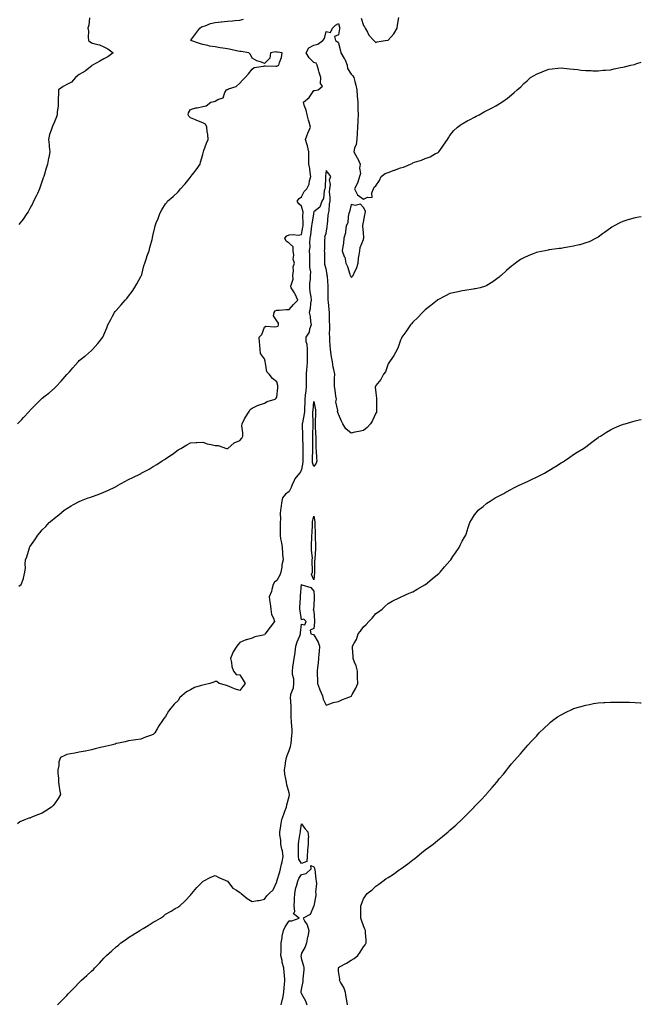
# Model space of a CAD drawing. Units: inches. Extents: x 881363 to 884003, y 7334858 to 7337498.
# Drawn here: x 883500 to 884003, y 7335372 to 7336169 of the extents above; entities that cross this region are included whole.
import ezdxf

# ---------------------------------------------------------------- set-up
doc = ezdxf.new("R2010")
doc.units = ezdxf.units.IN
doc.header["$MEASUREMENT"] = 0
doc.layers.add('Contour_88137334', color=7, linetype='Continuous', true_color=0xb5eacd)

msp = doc.modelspace()

# ---------------------------------------------------------------- linework, layer by layer
at = {"layer": 'Contour_88137334'}
for points in [[(883498.27, 7335841.92, 3325), (883501.62, 7335845.49, 3325), (883503, 7335846.96, 3325), (883507.54, 7335851.92, 3325), (883507.77, 7335852.2, 3325), (883508.05, 7335852.51, 3325), (883512.74, 7335857.23, 3325), (883517.32, 7335861.92, 3325), (883517.72, 7335862.25, 3325), (883518.05, 7335862.54, 3325), (883520.64, 7335864.51, 3325), (883523.4, 7335866.57, 3325), (883528.05, 7335870.64, 3325), (883528.75, 7335871.23, 3325), (883529.45, 7335871.92, 3325), (883533.51, 7335876.47, 3325), (883538.05, 7335881.68, 3325), (883538.18, 7335881.79, 3325), (883538.3, 7335881.92, 3325), (883540.15, 7335884.02, 3325), (883542.86, 7335887.11, 3325), (883547.16, 7335891.92, 3325), (883547.58, 7335892.39, 3325), (883548.05, 7335892.96, 3325), (883552.72, 7335896.59, 3325), (883553.09, 7335896.88, 3325), (883558.05, 7335901.21, 3325), (883558.41, 7335901.56, 3325), (883558.72, 7335901.92, 3325), (883563.19, 7335906.77, 3325), (883564.18, 7335908.05, 3325), (883567.23, 7335911.92, 3325), (883567.52, 7335912.45, 3325), (883568.05, 7335913.77, 3325), (883570.46, 7335919.51, 3325), (883571.21, 7335921.92, 3325), (883573.68, 7335926.29, 3325), (883575.04, 7335928.91, 3325), (883576.65, 7335931.92, 3325), (883577.28, 7335932.69, 3325), (883578.05, 7335933.55, 3325), (883581.94, 7335938.03, 3325), (883585.25, 7335941.92, 3325), (883586.61, 7335943.36, 3325), (883588.05, 7335945.17, 3325), (883591, 7335948.97, 3325), (883592.82, 7335951.92, 3325), (883594.77, 7335955.2, 3325), (883598.05, 7335961.11, 3325), (883598.33, 7335961.64, 3325), (883598.47, 7335961.92, 3325), (883598.65, 7335962.52, 3325), (883600.39, 7335969.58, 3325), (883601.16, 7335971.92, 3325), (883602.69, 7335976.56, 3325), (883602.85, 7335977.12, 3325), (883604.64, 7335981.92, 3325), (883605.35, 7335984.62, 3325), (883607.06, 7335990.93, 3325), (883607.33, 7335991.92, 3325), (883607.48, 7335992.49, 3325), (883608.05, 7335995.05, 3325), (883609.34, 7336000.63, 3325), (883609.58, 7336001.92, 3325), (883610.46, 7336004.34, 3325), (883611.92, 7336008.05, 3325), (883613.22, 7336011.92, 3325), (883615.06, 7336014.91, 3325), (883618.05, 7336019.78, 3325), (883618.99, 7336020.98, 3325), (883619.63, 7336021.92, 3325), (883624.17, 7336025.8, 3325), (883628.05, 7336029.63, 3325), (883629.2, 7336030.77, 3325), (883630.15, 7336031.92, 3325), (883633.85, 7336036.12, 3325), (883638.05, 7336041.5, 3325), (883638.26, 7336041.71, 3325), (883638.4, 7336041.92, 3325), (883639.72, 7336043.59, 3325), (883642.68, 7336047.29, 3325), (883645.91, 7336051.92, 3325), (883646.35, 7336053.61, 3325), (883648.05, 7336059.71, 3325), (883648.52, 7336061.46, 3325), (883648.64, 7336061.92, 3325), (883649.03, 7336062.9, 3325), (883651.09, 7336068.88, 3325), (883652.51, 7336071.92, 3325), (883652.11, 7336075.98, 3325), (883651.73, 7336078.23, 3325), (883651.33, 7336081.92, 3325), (883650.4, 7336084.27, 3325), (883648.05, 7336085.37, 3325), (883643.36, 7336087.23, 3325), (883642.33, 7336087.64, 3325), (883638.05, 7336089.33, 3325), (883636.83, 7336090.7, 3325), (883636.17, 7336091.92, 3325), (883636.58, 7336093.39, 3325), (883638.05, 7336096.11, 3325), (883642.44, 7336097.53, 3325), (883643.66, 7336097.53, 3325), (883648.05, 7336098.41, 3325), (883650.94, 7336099.03, 3325), (883654.58, 7336101.92, 3325), (883657.26, 7336102.71, 3325), (883658.05, 7336102.9, 3325), (883660.36, 7336104.23, 3325), (883664.51, 7336105.46, 3325), (883666.03, 7336109.9, 3325), (883667.26, 7336111.92, 3325), (883667.74, 7336112.23, 3325), (883668.05, 7336112.35, 3325), (883668.88, 7336112.76, 3325), (883675.24, 7336114.73, 3325), (883678.05, 7336117.35, 3325), (883680.21, 7336119.76, 3325), (883682.43, 7336121.92, 3325), (883685.04, 7336124.93, 3325), (883688.05, 7336128.84, 3325), (883689.8, 7336130.17, 3325), (883697.22, 7336131.09, 3325), (883698.05, 7336131.39, 3325), (883698.52, 7336131.45, 3325), (883707.34, 7336131.21, 3325), (883708.05, 7336131.28, 3325), (883708.56, 7336131.41, 3325), (883709.75, 7336131.92, 3325), (883710.28, 7336134.15, 3325), (883711.83, 7336138.15, 3325), (883712.44, 7336141.92, 3325), (883708.67, 7336142.55, 3325), (883708.05, 7336142.57, 3325), (883707.27, 7336142.7, 3325), (883702.82, 7336141.92, 3325), (883702.44, 7336137.53, 3325), (883698.05, 7336133.44, 3325), (883695.5, 7336134.47, 3325), (883691.74, 7336135.61, 3325), (883688.05, 7336137.71, 3325), (883686.67, 7336140.54, 3325), (883685.29, 7336141.92, 3325), (883679.08, 7336142.96, 3325), (883678.05, 7336143.14, 3325), (883676.53, 7336143.43, 3325), (883670.66, 7336144.54, 3325), (883668.05, 7336145.05, 3325), (883664.29, 7336145.68, 3325), (883662.25, 7336146.12, 3325), (883658.05, 7336146.74, 3325), (883653.58, 7336147.45, 3325), (883652.09, 7336147.88, 3325), (883648.05, 7336148.67, 3325), (883645.51, 7336149.38, 3325), (883638.38, 7336151.92, 3325), (883639.29, 7336153.16, 3325), (883642.48, 7336157.49, 3325), (883645.7, 7336161.92, 3325), (883647.12, 7336162.85, 3325), (883648.05, 7336163.21, 3325), (883649.92, 7336163.8, 3325), (883654.41, 7336165.56, 3325), (883658.05, 7336166.44, 3325), (883663, 7336166.96, 3325), (883663.11, 7336166.97, 3325), (883668.05, 7336167.5, 3325), (883672.13, 7336167.84, 3325), (883674.11, 7336167.98, 3325), (883678.05, 7336168.31, 3325), (883680.92, 7336169.05, 3325)], [(883556.36, 7336170.23, 3326), (883555.74, 7336164.23, 3326), (883555.09, 7336161.92, 3326), (883555.55, 7336159.42, 3326), (883555.23, 7336154.74, 3326), (883555.57, 7336151.92, 3326), (883556.85, 7336150.72, 3326), (883558.05, 7336150.12, 3326), (883560.71, 7336149.26, 3326), (883564.48, 7336148.35, 3326), (883568.05, 7336146.88, 3326), (883571.19, 7336145.05, 3326), (883575.49, 7336141.92, 3326), (883571.18, 7336138.79, 3326), (883568.05, 7336137.18, 3326), (883564.64, 7336135.32, 3326), (883558.74, 7336131.92, 3326), (883558.34, 7336131.63, 3326), (883558.05, 7336131.27, 3326), (883554.65, 7336128.52, 3326), (883552.91, 7336127.06, 3326), (883548.05, 7336124.35, 3326), (883546.59, 7336123.38, 3326), (883545.12, 7336121.92, 3326), (883541.84, 7336118.13, 3326), (883538.05, 7336116.31, 3326), (883535.17, 7336114.8, 3326), (883531.29, 7336111.92, 3326), (883531.32, 7336108.65, 3326), (883531.04, 7336104.9, 3326), (883531.08, 7336101.92, 3326), (883531.05, 7336098.92, 3326), (883530.32, 7336094.19, 3326), (883530.28, 7336091.92, 3326), (883529.7, 7336090.27, 3326), (883528.05, 7336086.11, 3326), (883526.84, 7336083.13, 3326), (883526.19, 7336081.92, 3326), (883525.42, 7336079.28, 3326), (883523.99, 7336075.98, 3326), (883523.22, 7336071.92, 3326), (883523.75, 7336067.62, 3326), (883523.88, 7336066.09, 3326), (883524.36, 7336061.92, 3326), (883523.4, 7336057.28, 3326), (883523.28, 7336056.69, 3326), (883522.31, 7336051.92, 3326), (883521.37, 7336048.6, 3326), (883519.92, 7336043.8, 3326), (883519.38, 7336041.92, 3326), (883519.02, 7336040.95, 3326), (883518.05, 7336038.36, 3326), (883516.48, 7336033.5, 3326), (883516.06, 7336031.92, 3326), (883514.23, 7336028.11, 3326), (883513.49, 7336026.48, 3326), (883511.16, 7336021.92, 3326), (883510.21, 7336019.76, 3326), (883508.05, 7336015.97, 3326), (883506.66, 7336013.31, 3326), (883505.83, 7336011.92, 3326), (883502.61, 7336007.36, 3326), (883499.33, 7336003.19, 3326)], [(883499.35, 7335710.62, 3324), (883501.09, 7335711.92, 3324), (883502.96, 7335716.83, 3324), (883503.02, 7335716.94, 3324), (883504.14, 7335721.92, 3324), (883504.54, 7335725.43, 3324), (883504.41, 7335728.28, 3324), (883504.73, 7335731.92, 3324), (883505.65, 7335734.33, 3324), (883507.77, 7335741.64, 3324), (883507.86, 7335741.92, 3324), (883508.05, 7335742.26, 3324), (883512.07, 7335747.9, 3324), (883514.67, 7335751.92, 3324), (883516.21, 7335753.76, 3324), (883518.05, 7335756.15, 3324), (883521.09, 7335758.88, 3324), (883523.84, 7335761.92, 3324), (883526.14, 7335763.83, 3324), (883528.05, 7335765.67, 3324), (883531.71, 7335768.26, 3324), (883536.04, 7335771.92, 3324), (883537.21, 7335772.76, 3324), (883538.05, 7335773.45, 3324), (883541.53, 7335775.4, 3324), (883543.49, 7335776.48, 3324), (883548.05, 7335779.14, 3324), (883550.05, 7335779.92, 3324), (883555.25, 7335781.92, 3324), (883557.36, 7335782.6, 3324), (883558.05, 7335782.86, 3324), (883559.58, 7335783.45, 3324), (883564.69, 7335785.28, 3324), (883568.05, 7335786.7, 3324), (883571.75, 7335788.22, 3324), (883576.84, 7335790.71, 3324), (883578.05, 7335791.27, 3324), (883578.47, 7335791.5, 3324), (883579.13, 7335791.92, 3324), (883584.89, 7335795.08, 3324), (883588.05, 7335796.79, 3324), (883591.48, 7335798.49, 3324), (883597.61, 7335801.48, 3324), (883598.05, 7335801.7, 3324), (883598.18, 7335801.79, 3324), (883598.35, 7335801.92, 3324), (883604.65, 7335805.32, 3324), (883608.05, 7335807.21, 3324), (883610.99, 7335808.98, 3324), (883615.29, 7335811.92, 3324), (883617.05, 7335812.93, 3324), (883618.05, 7335813.56, 3324), (883623.03, 7335816.94, 3324), (883623.22, 7335817.09, 3324), (883628.05, 7335820.72, 3324), (883628.82, 7335821.15, 3324), (883630.24, 7335821.92, 3324), (883635.13, 7335824.84, 3324), (883638.05, 7335826.54, 3324), (883642.84, 7335826.71, 3324), (883643.2, 7335826.77, 3324), (883648.05, 7335826.9, 3324), (883651.74, 7335825.61, 3324), (883654.83, 7335825.14, 3324), (883658.05, 7335824.3, 3324), (883660.51, 7335824.38, 3324), (883667.39, 7335821.92, 3324), (883667.93, 7335821.8, 3324), (883668.05, 7335821.8, 3324), (883668.14, 7335821.83, 3324), (883668.37, 7335821.92, 3324), (883673.6, 7335826.37, 3324), (883678.05, 7335828.27, 3324), (883679.81, 7335830.16, 3324), (883680.45, 7335831.92, 3324), (883680.61, 7335834.48, 3324), (883679.69, 7335840.28, 3324), (883679.84, 7335841.92, 3324), (883681.93, 7335845.8, 3324), (883682.67, 7335847.3, 3324), (883685.66, 7335851.92, 3324), (883686.48, 7335853.49, 3324), (883688.05, 7335854.53, 3324), (883692.96, 7335856.83, 3324), (883693.07, 7335856.9, 3324), (883698.05, 7335858.68, 3324), (883700.18, 7335859.79, 3324), (883706.72, 7335861.92, 3324), (883707.35, 7335862.62, 3324), (883708.05, 7335863.46, 3324), (883708.87, 7335871.1, 3324), (883708.95, 7335871.92, 3324), (883708.86, 7335872.73, 3324), (883708.05, 7335875.82, 3324), (883704.62, 7335878.49, 3324), (883701.81, 7335881.92, 3324), (883700.04, 7335883.92, 3324), (883698.97, 7335891, 3324), (883698.61, 7335891.92, 3324), (883698.68, 7335892.55, 3324), (883698.05, 7335894.4, 3324), (883694.85, 7335898.72, 3324), (883694.45, 7335901.92, 3324), (883694.18, 7335905.8, 3324), (883693.92, 7335907.79, 3324), (883693.67, 7335911.92, 3324), (883695.79, 7335914.18, 3324), (883698.05, 7335920.03, 3324), (883699.2, 7335920.77, 3324), (883706.36, 7335920.23, 3324), (883708.05, 7335920.66, 3324), (883709.1, 7335920.87, 3324), (883709.4, 7335921.92, 3324), (883709.35, 7335923.22, 3324), (883708.05, 7335925.17, 3324), (883705.43, 7335929.29, 3324), (883705.98, 7335931.92, 3324), (883706.79, 7335933.18, 3324), (883708.05, 7335933.74, 3324), (883709.85, 7335933.72, 3324), (883715.52, 7335934.45, 3324), (883718.05, 7335934.42, 3324), (883721.55, 7335938.42, 3324), (883725.05, 7335941.92, 3324), (883722.9, 7335946.77, 3324), (883722.22, 7335947.76, 3324), (883719.61, 7335951.92, 3324), (883719.47, 7335953.34, 3324), (883721.17, 7335958.8, 3324), (883721.03, 7335961.92, 3324), (883721.62, 7335965.49, 3324), (883721.11, 7335968.86, 3324), (883722.23, 7335971.92, 3324), (883721.14, 7335975.01, 3324), (883721.78, 7335978.18, 3324), (883721.24, 7335981.92, 3324), (883721.25, 7335985.12, 3324), (883718.05, 7335987.96, 3324), (883715.62, 7335989.48, 3324), (883714.56, 7335991.92, 3324), (883716.02, 7335993.95, 3324), (883718.05, 7335994.7, 3324), (883721.14, 7335995.01, 3324), (883725.39, 7335994.58, 3324), (883728.05, 7335995, 3324), (883729.16, 7336000.81, 3324), (883729.33, 7336001.92, 3324), (883729.42, 7336003.29, 3324), (883729.18, 7336010.79, 3324), (883729.27, 7336011.92, 3324), (883729.29, 7336013.16, 3324), (883728.05, 7336017.84, 3324), (883725.94, 7336019.81, 3324), (883724.59, 7336021.92, 3324), (883725.97, 7336024, 3324), (883728.05, 7336025.45, 3324), (883730.26, 7336029.71, 3324), (883732.33, 7336031.92, 3324), (883734.29, 7336035.68, 3324), (883734.55, 7336038.41, 3324), (883735.57, 7336041.92, 3324), (883735.06, 7336044.91, 3324), (883734.64, 7336048.51, 3324), (883733.97, 7336051.92, 3324), (883733.97, 7336056, 3324), (883734.03, 7336057.9, 3324), (883734.03, 7336061.92, 3324), (883732.82, 7336066.69, 3324), (883732.56, 7336067.41, 3324), (883731.2, 7336071.92, 3324), (883733.07, 7336076.9, 3324), (883733.11, 7336076.98, 3324), (883735.3, 7336081.92, 3324), (883734.21, 7336085.76, 3324), (883733.67, 7336087.55, 3324), (883732.49, 7336091.92, 3324), (883731.78, 7336095.66, 3324), (883730.27, 7336099.69, 3324), (883729.7, 7336101.92, 3324), (883734.22, 7336105.75, 3324), (883738.05, 7336111.49, 3324), (883738.62, 7336111.35, 3324), (883741.49, 7336111.92, 3324), (883745.06, 7336114.91, 3324), (883743.37, 7336117.24, 3324), (883743.75, 7336121.92, 3324), (883742.15, 7336126.02, 3324), (883741.64, 7336128.33, 3324), (883740.54, 7336131.92, 3324), (883739.72, 7336133.59, 3324), (883738.05, 7336134.24, 3324), (883734.11, 7336137.97, 3324), (883731.78, 7336141.92, 3324), (883733.84, 7336146.12, 3324), (883738.05, 7336148.27, 3324), (883741.12, 7336148.85, 3324), (883745.3, 7336151.92, 3324), (883746.55, 7336153.42, 3324), (883748.05, 7336159.17, 3324), (883751.49, 7336158.48, 3324), (883752.95, 7336161.92, 3324), (883755.62, 7336164.35, 3324), (883758.05, 7336165.59, 3324), (883758.76, 7336162.63, 3324), (883758.9, 7336161.92, 3324), (883758.74, 7336161.23, 3324), (883758.05, 7336156.46, 3324), (883754.77, 7336155.2, 3324), (883755.58, 7336151.92, 3324), (883757.09, 7336150.95, 3324), (883758.05, 7336149.69, 3324), (883759.64, 7336143.51, 3324), (883759.94, 7336141.92, 3324), (883762.52, 7336137.45, 3324), (883762.93, 7336136.8, 3324), (883765.03, 7336131.92, 3324), (883765.34, 7336129.21, 3324), (883768.05, 7336124.8, 3324), (883769.51, 7336123.38, 3324), (883770.37, 7336121.92, 3324), (883771.09, 7336118.87, 3324), (883771.84, 7336115.7, 3324), (883772.75, 7336111.92, 3324), (883773.09, 7336106.96, 3324), (883773.1, 7336106.88, 3324), (883773.46, 7336101.92, 3324), (883773.58, 7336097.45, 3324), (883773.65, 7336096.32, 3324), (883773.78, 7336091.92, 3324), (883773.57, 7336087.44, 3324), (883773.54, 7336086.43, 3324), (883773.32, 7336081.92, 3324), (883773.01, 7336076.96, 3324), (883772.99, 7336076.87, 3324), (883772.65, 7336071.92, 3324), (883772.18, 7336067.79, 3324), (883770.97, 7336064.84, 3324), (883770.41, 7336061.92, 3324), (883773.15, 7336057.02, 3324), (883773.26, 7336056.71, 3324), (883775.34, 7336051.92, 3324), (883774.88, 7336048.75, 3324), (883775.73, 7336044.24, 3324), (883774.97, 7336041.92, 3324), (883773.47, 7336037.34, 3324), (883773.34, 7336036.63, 3324), (883770.93, 7336031.92, 3324), (883773.23, 7336027.1, 3324), (883778.05, 7336023.62, 3324), (883781.3, 7336025.17, 3324), (883785.15, 7336024.82, 3324), (883784.8, 7336028.67, 3324), (883786.35, 7336031.92, 3324), (883786.66, 7336033.31, 3324), (883788.05, 7336034.27, 3324), (883791.2, 7336038.77, 3324), (883792.42, 7336041.92, 3324), (883795.58, 7336044.39, 3324), (883798.05, 7336045.26, 3324), (883803, 7336046.97, 3324), (883803.17, 7336047.04, 3324), (883808.05, 7336048.82, 3324), (883810.55, 7336049.42, 3324), (883816.07, 7336051.92, 3324), (883817.44, 7336052.53, 3324), (883818.05, 7336052.9, 3324), (883819.57, 7336053.44, 3324), (883824.97, 7336055, 3324), (883828.05, 7336056.37, 3324), (883832.02, 7336057.95, 3324), (883836.54, 7336060.42, 3324), (883838.05, 7336061.15, 3324), (883838.51, 7336061.46, 3324), (883839.06, 7336061.92, 3324), (883841.73, 7336065.6, 3324), (883842.85, 7336067.13, 3324), (883846.14, 7336071.92, 3324), (883846.87, 7336073.1, 3324), (883848.05, 7336074.95, 3324), (883851.12, 7336078.84, 3324), (883854.37, 7336081.92, 3324), (883856.45, 7336083.52, 3324), (883858.05, 7336084.58, 3324), (883862.72, 7336087.25, 3324), (883863.98, 7336087.85, 3324), (883868.05, 7336089.92, 3324), (883869.32, 7336090.66, 3324), (883871.82, 7336091.92, 3324), (883875.85, 7336094.12, 3324), (883878.05, 7336095.26, 3324), (883882.38, 7336097.59, 3324), (883885.28, 7336099.15, 3324), (883888.05, 7336100.64, 3324), (883888.86, 7336101.11, 3324), (883890.14, 7336101.92, 3324), (883894.65, 7336105.32, 3324), (883898.05, 7336108.1, 3324), (883900.19, 7336109.78, 3324), (883902.54, 7336111.92, 3324), (883905.4, 7336114.58, 3324), (883908.05, 7336117.2, 3324), (883910.58, 7336119.39, 3324), (883913.43, 7336121.92, 3324), (883916.35, 7336123.62, 3324), (883918.05, 7336124.72, 3324), (883922.7, 7336126.57, 3324), (883923.21, 7336126.76, 3324), (883928.05, 7336128.67, 3324), (883930.92, 7336129.05, 3324), (883935.55, 7336129.42, 3324), (883938.05, 7336129.71, 3324), (883940.39, 7336129.58, 3324), (883945.1, 7336128.98, 3324), (883948.05, 7336128.83, 3324), (883951.52, 7336128.45, 3324), (883954.15, 7336128.01, 3324), (883958.05, 7336127.63, 3324), (883962.39, 7336127.58, 3324), (883963.65, 7336127.52, 3324), (883968.05, 7336127.47, 3324), (883972.15, 7336127.82, 3324), (883974.12, 7336127.99, 3324), (883978.05, 7336128.3, 3324), (883981.08, 7336128.89, 3324), (883986.1, 7336129.97, 3324), (883988.05, 7336130.37, 3324), (883989.31, 7336130.66, 3324), (883994.45, 7336131.92, 3324), (883997.36, 7336132.61, 3324), (883998.05, 7336132.77, 3324), (883999.32, 7336133.19, 3324), (884003, 7336134.32, 3324)], [(883776.26, 7336170.12, 3325), (883778.05, 7336164.14, 3325), (883778.99, 7336162.86, 3325), (883779.46, 7336161.92, 3325), (883781.31, 7336158.66, 3325), (883782.4, 7336156.27, 3325), (883786.55, 7336151.92, 3325), (883787.3, 7336151.17, 3325), (883788.05, 7336150.43, 3325), (883789.13, 7336150.84, 3325), (883795.83, 7336151.92, 3325), (883797.74, 7336152.23, 3325), (883798.05, 7336152.31, 3325), (883802.61, 7336157.36, 3325), (883805.35, 7336161.92, 3325), (883805.69, 7336164.28, 3325), (883806.69, 7336170.56, 3325)], [(884003, 7336009.31, 3323), (884000.89, 7336009.08, 3323), (883998.05, 7336008.54, 3323), (883993.24, 7336007.11, 3323), (883992.94, 7336007.03, 3323), (883988.05, 7336005.43, 3323), (883985.64, 7336004.33, 3323), (883980.9, 7336001.92, 3323), (883979.08, 7336000.88, 3323), (883978.05, 7336000.21, 3323), (883973.31, 7335996.66, 3323), (883971.53, 7335995.41, 3323), (883968.05, 7335992.92, 3323), (883967.46, 7335992.51, 3323), (883966.46, 7335991.92, 3323), (883960.78, 7335989.19, 3323), (883958.05, 7335988.16, 3323), (883953.19, 7335986.77, 3323), (883952.83, 7335986.7, 3323), (883948.05, 7335985.46, 3323), (883945.04, 7335984.92, 3323), (883940.29, 7335984.16, 3323), (883938.05, 7335983.77, 3323), (883936.42, 7335983.55, 3323), (883928.72, 7335982.59, 3323), (883928.05, 7335982.51, 3323), (883927.56, 7335982.41, 3323), (883925.19, 7335981.92, 3323), (883919.24, 7335980.73, 3323), (883918.05, 7335980.41, 3323), (883915.48, 7335979.35, 3323), (883911.95, 7335978.02, 3323), (883908.05, 7335976.24, 3323), (883905.32, 7335974.65, 3323), (883901.22, 7335971.92, 3323), (883899.46, 7335970.51, 3323), (883898.05, 7335969.28, 3323), (883894.01, 7335965.96, 3323), (883889.47, 7335961.92, 3323), (883888.78, 7335961.19, 3323), (883888.05, 7335960.44, 3323), (883883.11, 7335956.86, 3323), (883882.81, 7335956.68, 3323), (883878.05, 7335953.62, 3323), (883876.81, 7335953.16, 3323), (883872.56, 7335951.92, 3323), (883868.89, 7335951.08, 3323), (883868.05, 7335950.92, 3323), (883866.87, 7335950.74, 3323), (883860.28, 7335949.68, 3323), (883858.05, 7335949.37, 3323), (883854.77, 7335948.64, 3323), (883851.95, 7335948.02, 3323), (883848.05, 7335947.16, 3323), (883844.58, 7335945.39, 3323), (883838.3, 7335942.17, 3323), (883838.05, 7335942.04, 3323), (883837.99, 7335941.98, 3323), (883837.92, 7335941.92, 3323), (883832.52, 7335937.45, 3323), (883828.05, 7335934.11, 3323), (883827.01, 7335932.96, 3323), (883825.95, 7335931.92, 3323), (883822.17, 7335927.8, 3323), (883818.05, 7335923.96, 3323), (883817.11, 7335922.86, 3323), (883816.22, 7335921.92, 3323), (883812.94, 7335917.03, 3323), (883812.35, 7335916.22, 3323), (883809.28, 7335911.92, 3323), (883808.88, 7335911.09, 3323), (883808.05, 7335909.47, 3323), (883806.11, 7335903.86, 3323), (883805.33, 7335901.92, 3323), (883802.83, 7335897.14, 3323), (883801.52, 7335895.39, 3323), (883799.09, 7335891.92, 3323), (883798.69, 7335891.28, 3323), (883798.05, 7335890.46, 3323), (883795.98, 7335883.99, 3323), (883794.42, 7335881.92, 3323), (883792.31, 7335877.66, 3323), (883788.05, 7335872.8, 3323), (883787.8, 7335872.17, 3323), (883787.64, 7335871.92, 3323), (883787.63, 7335871.5, 3323), (883788.05, 7335866.98, 3323), (883788.81, 7335862.68, 3323), (883788.81, 7335861.92, 3323), (883788.78, 7335861.18, 3323), (883788.76, 7335852.63, 3323), (883788.73, 7335851.92, 3323), (883788.55, 7335851.42, 3323), (883788.05, 7335850.47, 3323), (883785.43, 7335844.54, 3323), (883783.89, 7335841.92, 3323), (883781.14, 7335838.83, 3323), (883778.05, 7335836.38, 3323), (883774.42, 7335835.55, 3323), (883771.15, 7335835.02, 3323), (883768.05, 7335834.38, 3323), (883763.93, 7335837.8, 3323), (883761.35, 7335841.92, 3323), (883760.23, 7335844.1, 3323), (883758.05, 7335849.64, 3323), (883757.27, 7335851.13, 3323), (883757, 7335851.92, 3323), (883757.26, 7335852.72, 3323), (883755.87, 7335859.75, 3323), (883756.18, 7335861.92, 3323), (883755.78, 7335864.19, 3323), (883755.15, 7335869.02, 3323), (883754.57, 7335871.92, 3323), (883754.77, 7335875.2, 3323), (883754.8, 7335878.67, 3323), (883754.99, 7335881.92, 3323), (883754.27, 7335885.7, 3323), (883753.74, 7335887.61, 3323), (883753.07, 7335891.92, 3323), (883752.3, 7335896.17, 3323), (883752.09, 7335897.89, 3323), (883751.42, 7335901.92, 3323), (883751.22, 7335905.09, 3323), (883751.04, 7335908.93, 3323), (883750.86, 7335911.92, 3323), (883750.76, 7335914.63, 3323), (883750.89, 7335919.08, 3323), (883750.8, 7335921.92, 3323), (883750.67, 7335924.54, 3323), (883750.74, 7335929.22, 3323), (883750.63, 7335931.92, 3323), (883750.39, 7335934.25, 3323), (883749.72, 7335940.25, 3323), (883749.54, 7335941.92, 3323), (883749.5, 7335943.37, 3323), (883749.66, 7335950.31, 3323), (883749.62, 7335951.92, 3323), (883749.47, 7335953.35, 3323), (883748.92, 7335961.05, 3323), (883748.84, 7335961.92, 3323), (883748.74, 7335962.61, 3323), (883748.05, 7335967.29, 3323), (883746.86, 7335970.73, 3323), (883746.95, 7335971.92, 3323), (883746.86, 7335973.12, 3323), (883746.84, 7335980.71, 3323), (883746.73, 7335981.92, 3323), (883746.82, 7335983.15, 3323), (883746.94, 7335990.81, 3323), (883747.01, 7335991.92, 3323), (883746.97, 7335993, 3323), (883748.05, 7335995.98, 3323), (883748.79, 7336001.18, 3323), (883748.89, 7336001.92, 3323), (883749.09, 7336002.96, 3323), (883749.54, 7336010.43, 3323), (883749.93, 7336011.92, 3323), (883750.31, 7336014.18, 3323), (883750.53, 7336019.44, 3323), (883751.1, 7336021.92, 3323), (883751.26, 7336025.13, 3323), (883750.75, 7336029.22, 3323), (883750.94, 7336031.92, 3323), (883751.45, 7336035.32, 3323), (883750.73, 7336039.24, 3323), (883751.62, 7336041.92, 3323), (883750.21, 7336044.07, 3323), (883748.05, 7336046.89, 3323), (883747.47, 7336042.5, 3323), (883747.47, 7336041.92, 3323), (883747.43, 7336041.3, 3323), (883747.02, 7336032.96, 3323), (883746.96, 7336031.92, 3323), (883746.41, 7336030.28, 3323), (883745.91, 7336024.06, 3323), (883744.31, 7336021.92, 3323), (883742.73, 7336017.24, 3323), (883738.05, 7336013.4, 3323), (883737.71, 7336012.26, 3323), (883737.7, 7336011.92, 3323), (883737.67, 7336011.54, 3323), (883736.29, 7336003.68, 3323), (883736.17, 7336001.92, 3323), (883735.85, 7335999.72, 3323), (883735.27, 7335994.7, 3323), (883734.83, 7335991.92, 3323), (883734.51, 7335988.38, 3323), (883734.65, 7335985.32, 3323), (883734.22, 7335981.92, 3323), (883734.52, 7335978.39, 3323), (883734.34, 7335975.63, 3323), (883734.58, 7335971.92, 3323), (883734.53, 7335968.4, 3323), (883735.19, 7335964.79, 3323), (883735.13, 7335961.92, 3323), (883735.11, 7335958.98, 3323), (883734.52, 7335955.46, 3323), (883734.5, 7335951.92, 3323), (883734.85, 7335948.72, 3323), (883735.46, 7335944.51, 3323), (883735.76, 7335941.92, 3323), (883735.26, 7335939.13, 3323), (883735.02, 7335934.95, 3323), (883734.27, 7335931.92, 3323), (883734.9, 7335928.77, 3323), (883735.3, 7335924.67, 3323), (883735.77, 7335921.92, 3323), (883734.48, 7335918.35, 3323), (883734.07, 7335915.9, 3323), (883731.41, 7335911.92, 3323), (883731.53, 7335908.44, 3323), (883732.41, 7335906.28, 3323), (883732.47, 7335901.92, 3323), (883732.57, 7335897.4, 3323), (883732.56, 7335896.43, 3323), (883732.66, 7335891.92, 3323), (883732.24, 7335887.73, 3323), (883732.07, 7335885.94, 3323), (883731.67, 7335881.92, 3323), (883731.63, 7335878.34, 3323), (883731.86, 7335875.73, 3323), (883731.82, 7335871.92, 3323), (883731.5, 7335868.47, 3323), (883731.04, 7335864.91, 3323), (883730.75, 7335861.92, 3323), (883730.57, 7335859.4, 3323), (883730.44, 7335854.3, 3323), (883730.29, 7335851.92, 3323), (883730.13, 7335849.84, 3323), (883728.66, 7335842.53, 3323), (883728.6, 7335841.92, 3323), (883728.6, 7335841.37, 3323), (883728.66, 7335832.53, 3323), (883728.66, 7335831.92, 3323), (883728.66, 7335831.3, 3323), (883728.98, 7335822.85, 3323), (883728.99, 7335821.92, 3323), (883728.98, 7335820.99, 3323), (883729.12, 7335812.98, 3323), (883729.1, 7335811.92, 3323), (883729.17, 7335810.8, 3323), (883728.05, 7335804.86, 3323), (883727.06, 7335802.91, 3323), (883726.3, 7335801.92, 3323), (883722.54, 7335797.42, 3323), (883722.08, 7335795.94, 3323), (883720.19, 7335791.92, 3323), (883719.63, 7335790.34, 3323), (883718.05, 7335787.17, 3323), (883715.14, 7335784.83, 3323), (883712.52, 7335781.92, 3323), (883711.92, 7335778.04, 3323), (883711.52, 7335775.39, 3323), (883711, 7335771.92, 3323), (883710.74, 7335769.23, 3323), (883710.89, 7335764.76, 3323), (883710.67, 7335761.92, 3323), (883710.64, 7335759.33, 3323), (883710.67, 7335754.54, 3323), (883710.64, 7335751.92, 3323), (883711.09, 7335748.87, 3323), (883711.78, 7335745.65, 3323), (883712.25, 7335741.92, 3323), (883712.65, 7335737.32, 3323), (883712.66, 7335736.53, 3323), (883713.13, 7335731.92, 3323), (883712.06, 7335727.91, 3323), (883711.96, 7335725.83, 3323), (883711.22, 7335721.92, 3323), (883710.42, 7335719.56, 3323), (883708.05, 7335715.11, 3323), (883706.15, 7335713.82, 3323), (883705.13, 7335711.92, 3323), (883703.95, 7335707.82, 3323), (883703.78, 7335706.19, 3323), (883701.7, 7335701.92, 3323), (883702.31, 7335697.66, 3323), (883702.63, 7335696.5, 3323), (883703.11, 7335691.92, 3323), (883703.81, 7335687.68, 3323), (883705.32, 7335684.65, 3323), (883706.14, 7335681.92, 3323), (883702.51, 7335677.46, 3323), (883699.96, 7335673.83, 3323), (883698.59, 7335671.92, 3323), (883698.31, 7335671.66, 3323), (883698.05, 7335671.2, 3323), (883696.99, 7335670.86, 3323), (883690.35, 7335669.62, 3323), (883688.05, 7335668.47, 3323), (883683.34, 7335667.21, 3323), (883682.8, 7335667.17, 3323), (883678.05, 7335665.02, 3323), (883676.72, 7335663.25, 3323), (883675.65, 7335661.92, 3323), (883672.55, 7335657.42, 3323), (883672.15, 7335656.02, 3323), (883670.42, 7335651.92, 3323), (883671.26, 7335648.71, 3323), (883671.6, 7335645.47, 3323), (883673.02, 7335641.92, 3323), (883675.2, 7335639.07, 3323), (883678.05, 7335638.92, 3323), (883680.72, 7335634.59, 3323), (883682.26, 7335631.92, 3323), (883680.55, 7335629.42, 3323), (883678.05, 7335626.09, 3323), (883673.67, 7335627.54, 3323), (883671.42, 7335628.55, 3323), (883668.05, 7335629.91, 3323), (883666.53, 7335630.4, 3323), (883661.38, 7335631.92, 3323), (883659.52, 7335633.39, 3323), (883658.05, 7335633.41, 3323), (883656.97, 7335633, 3323), (883653.73, 7335631.92, 3323), (883649.1, 7335630.87, 3323), (883648.05, 7335630.6, 3323), (883645.93, 7335629.8, 3323), (883641.4, 7335628.57, 3323), (883638.05, 7335626.79, 3323), (883634.96, 7335625.01, 3323), (883631.13, 7335621.92, 3323), (883629.54, 7335620.43, 3323), (883628.05, 7335618.18, 3323), (883624.8, 7335615.17, 3323), (883622.32, 7335611.92, 3323), (883620.41, 7335609.56, 3323), (883618.05, 7335605.14, 3323), (883616.52, 7335603.45, 3323), (883615.57, 7335601.92, 3323), (883612.45, 7335597.52, 3323), (883611.17, 7335595.05, 3323), (883609.4, 7335591.92, 3323), (883608.72, 7335591.25, 3323), (883608.05, 7335590.53, 3323), (883605.88, 7335589.75, 3323), (883601.62, 7335588.35, 3323), (883598.05, 7335586.88, 3323), (883593.78, 7335586.19, 3323), (883592.12, 7335585.99, 3323), (883588.05, 7335585.37, 3323), (883585.26, 7335584.71, 3323), (883579.77, 7335583.64, 3323), (883578.05, 7335583.24, 3323), (883577.09, 7335582.88, 3323), (883573.88, 7335581.92, 3323), (883569.02, 7335580.95, 3323), (883568.05, 7335580.71, 3323), (883566.38, 7335580.26, 3323), (883561.01, 7335578.97, 3323), (883558.05, 7335578.06, 3323), (883553.28, 7335577.15, 3323), (883552.89, 7335577.08, 3323), (883548.05, 7335576.16, 3323), (883544.48, 7335575.48, 3323), (883540.97, 7335574.84, 3323), (883538.05, 7335574.29, 3323), (883536.37, 7335573.6, 3323), (883532.95, 7335571.92, 3323), (883531.48, 7335568.5, 3323), (883531.59, 7335565.46, 3323), (883530.78, 7335561.92, 3323), (883530.74, 7335559.23, 3323), (883531.3, 7335555.17, 3323), (883531.26, 7335551.92, 3323), (883531.85, 7335548.12, 3323), (883532.26, 7335546.13, 3323), (883532.89, 7335541.92, 3323), (883531.1, 7335538.87, 3323), (883528.05, 7335534.51, 3323), (883526.9, 7335533.07, 3323), (883525.77, 7335531.92, 3323), (883521.14, 7335528.83, 3323), (883518.05, 7335527.02, 3323), (883514.42, 7335525.55, 3323), (883509.8, 7335523.66, 3323), (883508.05, 7335522.96, 3323), (883507.2, 7335522.77, 3323), (883504.69, 7335521.92, 3323), (883499.99, 7335519.98, 3323), (883498.05, 7335518.33, 3323)], [(883530.55, 7335371.92, 3322), (883534.32, 7335375.65, 3322), (883538.05, 7335379.54, 3322), (883539.23, 7335380.74, 3322), (883540.25, 7335381.92, 3322), (883544.18, 7335385.79, 3322), (883548.05, 7335390.03, 3322), (883549.03, 7335390.94, 3322), (883549.88, 7335391.92, 3322), (883554.35, 7335395.62, 3322), (883558.05, 7335399.11, 3322), (883559.58, 7335400.4, 3322), (883560.8, 7335401.92, 3322), (883564.41, 7335405.56, 3322), (883568.05, 7335409.66, 3322), (883569.16, 7335410.81, 3322), (883570.05, 7335411.92, 3322), (883574.37, 7335415.6, 3322), (883578.05, 7335418.75, 3322), (883579.82, 7335420.15, 3322), (883581.75, 7335421.92, 3322), (883585.42, 7335424.55, 3322), (883588.05, 7335426.42, 3322), (883591.58, 7335428.39, 3322), (883597.06, 7335431.92, 3322), (883597.66, 7335432.31, 3322), (883598.05, 7335432.59, 3322), (883599.73, 7335433.6, 3322), (883603.93, 7335436.04, 3322), (883608.05, 7335438.8, 3322), (883610.16, 7335439.82, 3322), (883613.75, 7335441.92, 3322), (883616.29, 7335443.68, 3322), (883618.05, 7335445.27, 3322), (883622.4, 7335447.57, 3322), (883625.85, 7335449.72, 3322), (883628.05, 7335451.03, 3322), (883628.6, 7335451.37, 3322), (883629.41, 7335451.92, 3322), (883633.84, 7335456.13, 3322), (883638.05, 7335460.69, 3322), (883638.69, 7335461.28, 3322), (883639.33, 7335461.92, 3322), (883643.29, 7335466.68, 3322), (883648.05, 7335471.67, 3322), (883648.19, 7335471.77, 3322), (883648.34, 7335471.92, 3322), (883654.69, 7335475.28, 3322), (883658.05, 7335476.62, 3322), (883661.11, 7335474.99, 3322), (883668.05, 7335471.92, 3322), (883672.28, 7335466.15, 3322), (883675.44, 7335464.52, 3322), (883678.05, 7335462.86, 3322), (883678.54, 7335462.41, 3322), (883679.09, 7335461.92, 3322), (883683.96, 7335457.83, 3322), (883688.05, 7335455.51, 3322), (883692.43, 7335456.3, 3322), (883693.62, 7335456.34, 3322), (883698.05, 7335457.46, 3322), (883699.93, 7335460.04, 3322), (883701.72, 7335461.92, 3322), (883704.93, 7335465.04, 3322), (883708.05, 7335471.48, 3322), (883708.12, 7335471.86, 3322), (883708.12, 7335471.92, 3322), (883708.15, 7335472.02, 3322), (883710.52, 7335479.45, 3322), (883711.04, 7335481.92, 3322), (883711.89, 7335485.76, 3322), (883712.36, 7335487.61, 3322), (883713.22, 7335491.92, 3322), (883712.62, 7335496.49, 3322), (883712.17, 7335497.8, 3322), (883711.37, 7335501.92, 3322), (883711.28, 7335505.15, 3322), (883710.58, 7335509.39, 3322), (883710.49, 7335511.92, 3322), (883710.99, 7335514.86, 3322), (883711.45, 7335518.52, 3322), (883712.1, 7335521.92, 3322), (883713.73, 7335526.24, 3322), (883714.6, 7335528.46, 3322), (883715.92, 7335531.92, 3322), (883716.23, 7335533.74, 3322), (883718.05, 7335540.29, 3322), (883718.23, 7335541.74, 3322), (883718.27, 7335541.92, 3322), (883718.25, 7335542.12, 3322), (883718.05, 7335543.31, 3322), (883716.05, 7335549.92, 3322), (883715.8, 7335551.92, 3322), (883715.39, 7335554.58, 3322), (883714.61, 7335558.48, 3322), (883714.15, 7335561.92, 3322), (883714.73, 7335565.25, 3322), (883715.29, 7335569.16, 3322), (883715.75, 7335571.92, 3322), (883716.32, 7335573.65, 3322), (883718.05, 7335577.64, 3322), (883719.12, 7335580.85, 3322), (883719.41, 7335581.92, 3322), (883719.58, 7335583.45, 3322), (883720.15, 7335589.82, 3322), (883720.39, 7335591.92, 3322), (883720.37, 7335594.24, 3322), (883719.79, 7335600.18, 3322), (883719.78, 7335601.92, 3322), (883719.72, 7335603.59, 3322), (883719.62, 7335610.35, 3322), (883719.57, 7335611.92, 3322), (883719.6, 7335613.47, 3322), (883719.19, 7335620.77, 3322), (883719.22, 7335621.92, 3322), (883719.38, 7335623.25, 3322), (883721.6, 7335628.37, 3322), (883721.81, 7335631.92, 3322), (883721.7, 7335635.57, 3322), (883720.78, 7335639.19, 3322), (883720.66, 7335641.92, 3322), (883721.08, 7335644.96, 3322), (883721.54, 7335648.43, 3322), (883722.04, 7335651.92, 3322), (883722.74, 7335656.62, 3322), (883722.86, 7335657.12, 3322), (883723.46, 7335661.92, 3322), (883724.54, 7335665.43, 3322), (883726.59, 7335670.46, 3322), (883727.11, 7335671.92, 3322), (883727.2, 7335672.76, 3322), (883728.05, 7335679.88, 3322), (883730.75, 7335679.22, 3322), (883731.72, 7335681.92, 3322), (883729.94, 7335683.81, 3322), (883728.05, 7335683.33, 3322), (883726.85, 7335690.72, 3322), (883726.74, 7335691.92, 3322), (883726.69, 7335693.28, 3322), (883727.12, 7335700.99, 3322), (883727.08, 7335701.92, 3322), (883727.22, 7335702.75, 3322), (883728.05, 7335711.77, 3322), (883728.34, 7335711.63, 3322), (883735.47, 7335709.34, 3322), (883738.05, 7335706.44, 3322), (883738.23, 7335702.11, 3322), (883738.24, 7335701.92, 3322), (883738.25, 7335701.72, 3322), (883738.05, 7335694.42, 3322), (883737.6, 7335692.37, 3322), (883737.64, 7335691.92, 3322), (883737.37, 7335691.24, 3322), (883738.05, 7335690.61, 3322), (883738.52, 7335682.39, 3322), (883738.55, 7335681.92, 3322), (883738.59, 7335681.38, 3322), (883738.05, 7335676.18, 3322), (883735.05, 7335674.92, 3322), (883735.59, 7335671.92, 3322), (883737.48, 7335671.35, 3322), (883738.05, 7335671.12, 3322), (883741.41, 7335665.28, 3322), (883742.61, 7335661.92, 3322), (883742.38, 7335657.59, 3322), (883742.03, 7335655.9, 3322), (883741.75, 7335651.92, 3322), (883741.44, 7335648.53, 3322), (883740.9, 7335644.78, 3322), (883740.63, 7335641.92, 3322), (883740.67, 7335639.3, 3322), (883740.89, 7335634.76, 3322), (883740.94, 7335631.92, 3322), (883742.48, 7335627.49, 3322), (883742.72, 7335626.59, 3322), (883744.87, 7335621.92, 3322), (883745.39, 7335619.26, 3322), (883748.05, 7335614.35, 3322), (883751.69, 7335615.56, 3322), (883753.48, 7335616.49, 3322), (883758.05, 7335617.34, 3322), (883761.2, 7335618.77, 3322), (883767.23, 7335621.1, 3322), (883768.05, 7335621.44, 3322), (883768.33, 7335621.64, 3322), (883768.55, 7335621.92, 3322), (883769.07, 7335622.94, 3322), (883772, 7335627.97, 3322), (883773.54, 7335631.92, 3322), (883773.37, 7335636.59, 3322), (883773.42, 7335637.29, 3322), (883773.22, 7335641.92, 3322), (883772.22, 7335646.09, 3322), (883770.82, 7335649.16, 3322), (883769.87, 7335651.92, 3322), (883769.85, 7335653.72, 3322), (883769.33, 7335660.64, 3322), (883769.32, 7335661.92, 3322), (883770.63, 7335664.5, 3322), (883772.46, 7335667.51, 3322), (883773.96, 7335671.92, 3322), (883775.82, 7335674.15, 3322), (883778.05, 7335677.69, 3322), (883780.4, 7335679.57, 3322), (883782.56, 7335681.92, 3322), (883785.26, 7335684.71, 3322), (883788.05, 7335688.36, 3322), (883790.24, 7335689.73, 3322), (883793.38, 7335691.92, 3322), (883795.64, 7335694.33, 3322), (883798.05, 7335696.59, 3322), (883801.45, 7335698.52, 3322), (883807.55, 7335701.42, 3322), (883808.05, 7335701.67, 3322), (883808.23, 7335701.74, 3322), (883808.67, 7335701.92, 3322), (883815.09, 7335704.87, 3322), (883818.05, 7335706.03, 3322), (883821.72, 7335708.24, 3322), (883827.75, 7335711.62, 3322), (883828.05, 7335711.79, 3322), (883828.13, 7335711.84, 3322), (883828.24, 7335711.92, 3322), (883833.62, 7335716.35, 3322), (883838.05, 7335719.96, 3322), (883839.09, 7335720.88, 3322), (883840.26, 7335721.92, 3322), (883843.78, 7335726.19, 3322), (883848.05, 7335731.1, 3322), (883848.46, 7335731.51, 3322), (883848.9, 7335731.92, 3322), (883850.55, 7335734.42, 3322), (883852.53, 7335737.44, 3322), (883855.59, 7335741.92, 3322), (883856.35, 7335743.62, 3322), (883858.05, 7335746.98, 3322), (883859.88, 7335750.09, 3322), (883860.87, 7335751.92, 3322), (883862.36, 7335756.23, 3322), (883862.71, 7335757.26, 3322), (883864.35, 7335761.92, 3322), (883865.69, 7335764.27, 3322), (883868.05, 7335768.12, 3322), (883869.72, 7335770.26, 3322), (883871.07, 7335771.92, 3322), (883874.89, 7335775.08, 3322), (883878.05, 7335777.62, 3322), (883880.66, 7335779.31, 3322), (883884.68, 7335781.92, 3322), (883888.05, 7335783.6, 3322), (883891.65, 7335785.52, 3322), (883893.47, 7335786.51, 3322), (883898.05, 7335788.9, 3322), (883899.95, 7335790.02, 3322), (883903.53, 7335791.92, 3322), (883906.63, 7335793.35, 3322), (883908.05, 7335793.95, 3322), (883911.9, 7335795.77, 3322), (883913.46, 7335796.51, 3322), (883918.05, 7335798.63, 3322), (883920.24, 7335799.73, 3322), (883924.55, 7335801.92, 3322), (883926.77, 7335803.2, 3322), (883928.05, 7335804, 3322), (883932.96, 7335807.01, 3322), (883933.47, 7335807.34, 3322), (883938.05, 7335810.25, 3322), (883939.08, 7335810.89, 3322), (883940.85, 7335811.92, 3322), (883945.06, 7335814.91, 3322), (883948.05, 7335816.95, 3322), (883951.09, 7335818.88, 3322), (883956.2, 7335821.92, 3322), (883957.26, 7335822.71, 3322), (883958.05, 7335823.29, 3322), (883962.89, 7335827.08, 3322), (883964, 7335827.87, 3322), (883968.05, 7335830.78, 3322), (883968.74, 7335831.23, 3322), (883969.92, 7335831.92, 3322), (883974.75, 7335835.23, 3322), (883978.05, 7335837.13, 3322), (883981.26, 7335838.71, 3322), (883987.09, 7335840.96, 3322), (883988.05, 7335841.36, 3322), (883988.48, 7335841.49, 3322), (883989.92, 7335841.92, 3322), (883996.12, 7335843.85, 3322), (883998.05, 7335844.36, 3322), (884001.15, 7335845.02, 3322), (884003, 7335845.45, 3322)], [(883765.19, 7335371.92, 3321), (883764.58, 7335375.39, 3321), (883764.25, 7335378.12, 3321), (883763.47, 7335381.92, 3321), (883762.11, 7335385.97, 3321), (883759.62, 7335390.35, 3321), (883758.87, 7335391.92, 3321), (883758.91, 7335392.78, 3321), (883758.05, 7335399.08, 3321), (883757.8, 7335401.67, 3321), (883757.78, 7335401.92, 3321), (883757.9, 7335402.07, 3321), (883758.05, 7335402.18, 3321), (883758.67, 7335402.54, 3321), (883764.27, 7335405.7, 3321), (883768.05, 7335407.96, 3321), (883770.72, 7335409.25, 3321), (883773.61, 7335411.92, 3321), (883775.54, 7335414.43, 3321), (883778.05, 7335418.8, 3321), (883779.48, 7335420.49, 3321), (883780.34, 7335421.92, 3321), (883780.25, 7335424.12, 3321), (883779.88, 7335430.09, 3321), (883779.8, 7335431.92, 3321), (883779.34, 7335433.21, 3321), (883778.05, 7335435.67, 3321), (883776.49, 7335440.36, 3321), (883775.97, 7335441.92, 3321), (883776.06, 7335443.91, 3321), (883775.93, 7335449.8, 3321), (883776, 7335451.92, 3321), (883776.63, 7335453.34, 3321), (883778.05, 7335457.54, 3321), (883779.87, 7335460.1, 3321), (883781.01, 7335461.92, 3321), (883785.14, 7335464.83, 3321), (883788.05, 7335467.82, 3321), (883790.54, 7335469.43, 3321), (883793.86, 7335471.92, 3321), (883796.28, 7335473.69, 3321), (883798.05, 7335474.86, 3321), (883802.37, 7335477.6, 3321), (883807.12, 7335480.99, 3321), (883808.05, 7335481.64, 3321), (883808.22, 7335481.75, 3321), (883808.46, 7335481.92, 3321), (883814.01, 7335485.96, 3321), (883818.05, 7335489.1, 3321), (883819.65, 7335490.32, 3321), (883821.68, 7335491.92, 3321), (883825.16, 7335494.81, 3321), (883828.05, 7335497.14, 3321), (883830.87, 7335499.1, 3321), (883834.53, 7335501.92, 3321), (883836.48, 7335503.49, 3321), (883838.05, 7335504.78, 3321), (883842.04, 7335507.93, 3321), (883846.72, 7335511.92, 3321), (883847.42, 7335512.55, 3321), (883848.05, 7335513.14, 3321), (883852.78, 7335517.19, 3321), (883857.81, 7335521.92, 3321), (883857.93, 7335522.04, 3321), (883858.05, 7335522.18, 3321), (883862.96, 7335527.01, 3321), (883867.67, 7335531.92, 3321), (883867.83, 7335532.14, 3321), (883868.05, 7335532.45, 3321), (883872.81, 7335537.15, 3321), (883877.41, 7335541.92, 3321), (883877.69, 7335542.29, 3321), (883878.05, 7335542.78, 3321), (883882.38, 7335547.59, 3321), (883885.99, 7335551.92, 3321), (883886.86, 7335553.11, 3321), (883888.05, 7335554.75, 3321), (883891.38, 7335558.59, 3321), (883894.13, 7335561.92, 3321), (883895.86, 7335564.11, 3321), (883898.05, 7335566.77, 3321), (883900.46, 7335569.51, 3321), (883902.57, 7335571.92, 3321), (883905.13, 7335574.84, 3321), (883908.05, 7335578.22, 3321), (883909.78, 7335580.19, 3321), (883911.27, 7335581.92, 3321), (883914.51, 7335585.46, 3321), (883918.05, 7335589.35, 3321), (883919.29, 7335590.68, 3321), (883920.4, 7335591.92, 3321), (883924.26, 7335595.71, 3321), (883928.05, 7335599.31, 3321), (883929.46, 7335600.51, 3321), (883931.18, 7335601.92, 3321), (883935.22, 7335604.75, 3321), (883938.05, 7335606.58, 3321), (883941.56, 7335608.4, 3321), (883947.28, 7335611.15, 3321), (883948.05, 7335611.53, 3321), (883948.34, 7335611.63, 3321), (883949.23, 7335611.92, 3321), (883956.11, 7335613.86, 3321), (883958.05, 7335614.37, 3321), (883961.01, 7335614.88, 3321), (883964.41, 7335615.56, 3321), (883968.05, 7335616.18, 3321), (883972.56, 7335616.43, 3321), (883973.46, 7335616.51, 3321), (883978.05, 7335616.77, 3321), (883982.95, 7335616.82, 3321), (883983.14, 7335616.83, 3321), (883988.05, 7335616.85, 3321), (883992.78, 7335616.66, 3321), (883993.33, 7335616.65, 3321), (883998.05, 7335616.42, 3321), (884002.38, 7335616.25, 3321), (884003, 7335616.24, 3321)], [(883711.5, 7335371.92, 3321), (883712.6, 7335376.47, 3321), (883712.81, 7335377.16, 3321), (883713.76, 7335381.92, 3321), (883713.99, 7335385.98, 3321), (883714.19, 7335388.06, 3321), (883714.43, 7335391.92, 3321), (883714.17, 7335395.8, 3321), (883713.96, 7335397.83, 3321), (883713.7, 7335401.92, 3321), (883712.4, 7335406.27, 3321), (883712.22, 7335407.75, 3321), (883711.27, 7335411.92, 3321), (883711.42, 7335415.29, 3321), (883711.42, 7335418.55, 3321), (883711.59, 7335421.92, 3321), (883712.32, 7335426.19, 3321), (883712.47, 7335427.5, 3321), (883713.33, 7335431.92, 3321), (883714.86, 7335435.11, 3321), (883718.05, 7335439.74, 3321), (883720.14, 7335439.83, 3321), (883726.01, 7335441.92, 3321), (883721.58, 7335445.45, 3321), (883722.59, 7335447.38, 3321), (883721.92, 7335451.92, 3321), (883722.24, 7335456.11, 3321), (883722.28, 7335457.7, 3321), (883722.64, 7335461.92, 3321), (883723.51, 7335466.46, 3321), (883724.06, 7335467.93, 3321), (883725.1, 7335471.92, 3321), (883725.86, 7335474.11, 3321), (883728.05, 7335477.28, 3321), (883731.84, 7335478.13, 3321), (883735.87, 7335481.92, 3321), (883735.46, 7335484.51, 3321), (883738.05, 7335483.41, 3321), (883738.48, 7335482.35, 3321), (883738.6, 7335481.92, 3321), (883738.68, 7335481.3, 3321), (883739.57, 7335473.44, 3321), (883739.76, 7335471.92, 3321), (883740.03, 7335469.94, 3321), (883739.29, 7335463.16, 3321), (883739.6, 7335461.92, 3321), (883739.53, 7335460.44, 3321), (883738.07, 7335451.94, 3321), (883738.07, 7335451.92, 3321), (883738.07, 7335451.91, 3321), (883738.05, 7335451.88, 3321), (883734.98, 7335444.99, 3321), (883729.22, 7335441.92, 3321), (883730.67, 7335439.3, 3321), (883732.66, 7335436.53, 3321), (883733.84, 7335431.92, 3321), (883733, 7335426.97, 3321), (883732.96, 7335426.83, 3321), (883731.95, 7335421.92, 3321), (883731.08, 7335418.89, 3321), (883728.05, 7335413.63, 3321), (883727.62, 7335412.35, 3321), (883727.59, 7335411.92, 3321), (883727.49, 7335411.35, 3321), (883728.05, 7335408.51, 3321), (883729.64, 7335403.52, 3321), (883729.89, 7335401.92, 3321), (883729.81, 7335400.16, 3321), (883729.19, 7335393.06, 3321), (883729.13, 7335391.92, 3321), (883729.06, 7335390.9, 3321), (883728.05, 7335385.73, 3321), (883727.42, 7335382.55, 3321), (883727.44, 7335381.92, 3321), (883727.6, 7335381.47, 3321), (883728.05, 7335380.69, 3321), (883731.21, 7335375.07, 3321), (883732.23, 7335371.92, 3321)]]:
    msp.add_polyline3d(points, dxfattribs=at)
for points in [[(883768.05, 7335960.61, 3324), (883769.03, 7335960.94, 3324), (883769.8, 7335961.92, 3324), (883771.25, 7335965.12, 3324), (883772.6, 7335967.37, 3324), (883773.77, 7335971.92, 3324), (883774.15, 7335975.82, 3324), (883774.68, 7335978.55, 3324), (883775.09, 7335981.92, 3324), (883775.52, 7335984.45, 3324), (883778.05, 7335990.84, 3324), (883778.27, 7335991.7, 3324), (883778.32, 7335991.92, 3324), (883778.36, 7335992.23, 3324), (883778.05, 7335996.55, 3324), (883777.6, 7336001.47, 3324), (883777.64, 7336001.92, 3324), (883777.62, 7336002.34, 3324), (883778.05, 7336004.98, 3324), (883779.12, 7336010.85, 3324), (883779.46, 7336011.92, 3324), (883779.87, 7336013.75, 3324), (883778.05, 7336016.73, 3324), (883775.76, 7336019.63, 3324), (883771.52, 7336018.45, 3324), (883768.05, 7336019.29, 3324), (883766.73, 7336013.24, 3324), (883766.36, 7336011.92, 3324), (883765.74, 7336009.61, 3324), (883765.45, 7336004.52, 3324), (883764.19, 7336001.92, 3324), (883763.51, 7335997.38, 3324), (883763.66, 7335996.31, 3324), (883762.31, 7335991.92, 3324), (883761.93, 7335988.04, 3324), (883761.34, 7335985.21, 3324), (883760.97, 7335981.92, 3324), (883762.63, 7335977.34, 3324), (883762.92, 7335976.79, 3324), (883763.97, 7335971.92, 3324), (883765.14, 7335969.01, 3324), (883767.06, 7335962.91, 3324), (883767.41, 7335961.92, 3324), (883767.61, 7335961.48, 3324)], [(883738.05, 7335807.23, 3322), (883736.84, 7335810.71, 3322), (883736.77, 7335811.92, 3322), (883736.78, 7335813.19, 3322), (883737.13, 7335821, 3322), (883737.15, 7335821.92, 3322), (883737.13, 7335822.84, 3322), (883737.22, 7335831.09, 3322), (883737.21, 7335831.92, 3322), (883737.22, 7335832.76, 3322), (883737.36, 7335841.24, 3322), (883737.37, 7335841.92, 3322), (883737.43, 7335842.54, 3322), (883737.18, 7335851.05, 3322), (883737.25, 7335851.92, 3322), (883737.3, 7335852.68, 3322), (883738.05, 7335860, 3322), (883739.28, 7335853.15, 3322), (883739.26, 7335851.92, 3322), (883739.26, 7335850.71, 3322), (883738.94, 7335842.8, 3322), (883738.94, 7335841.92, 3322), (883739.07, 7335840.9, 3322), (883739.26, 7335833.13, 3322), (883739.46, 7335831.92, 3322), (883739.49, 7335830.47, 3322), (883739.62, 7335823.49, 3322), (883739.66, 7335821.92, 3322), (883739.76, 7335820.21, 3322), (883740.25, 7335814.12, 3322), (883740.37, 7335811.92, 3322), (883739.96, 7335810.01, 3322)], [(883738.05, 7335715.72, 3322), (883736.16, 7335720.04, 3322), (883736.79, 7335721.92, 3322), (883736.86, 7335723.11, 3322), (883736.67, 7335730.54, 3322), (883736.74, 7335731.92, 3322), (883736.86, 7335733.11, 3322), (883736, 7335739.87, 3322), (883736.15, 7335741.92, 3322), (883736.14, 7335743.83, 3322), (883736.35, 7335750.22, 3322), (883736.35, 7335751.92, 3322), (883736.52, 7335753.45, 3322), (883736.76, 7335760.63, 3322), (883736.88, 7335761.92, 3322), (883737, 7335762.96, 3322), (883738.05, 7335767.26, 3322), (883738.76, 7335762.63, 3322), (883738.87, 7335761.92, 3322), (883738.89, 7335761.08, 3322), (883739.07, 7335752.94, 3322), (883739.1, 7335751.92, 3322), (883739.15, 7335750.82, 3322), (883739.32, 7335743.19, 3322), (883739.39, 7335741.92, 3322), (883739.3, 7335740.67, 3322), (883738.7, 7335732.57, 3322), (883738.66, 7335731.92, 3322), (883738.57, 7335731.39, 3322), (883738.49, 7335722.35, 3322), (883738.43, 7335721.92, 3322), (883738.41, 7335721.56, 3322)], [(883728.05, 7335486.32, 3321), (883725.96, 7335489.83, 3321), (883725.65, 7335491.92, 3321), (883725.65, 7335494.31, 3321), (883725.56, 7335499.43, 3321), (883725.57, 7335501.92, 3321), (883725.81, 7335504.16, 3321), (883726.99, 7335510.86, 3321), (883727.12, 7335511.92, 3321), (883727.22, 7335512.75, 3321), (883728.05, 7335518.26, 3321), (883730.58, 7335514.45, 3321), (883733.02, 7335511.92, 3321), (883733.54, 7335507.41, 3321), (883733.26, 7335506.71, 3321), (883733.46, 7335501.92, 3321), (883732.96, 7335497.01, 3321), (883732.95, 7335496.82, 3321), (883732.5, 7335491.92, 3321), (883732.21, 7335487.76, 3321)]]:
    msp.add_polyline3d(points, close=True, dxfattribs=at)

doc.saveas('drawing.dxf')
